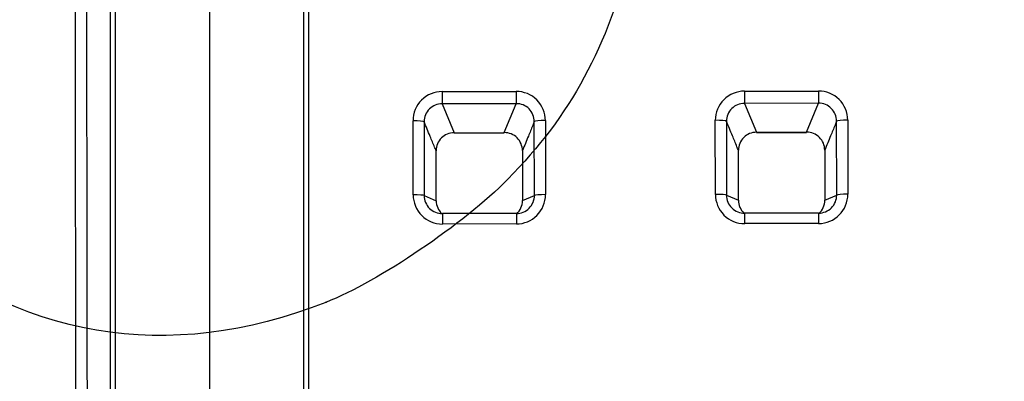
# Model space of a CAD drawing. Units: millimetres. Extents: x 0 to 291, y 0 to 204.
# Drawn here: x 99 to 121, y 44 to 52 of the extents above; entities that cross this region are included whole.
import ezdxf
from ezdxf import colors
from ezdxf.entities.mleader import LeaderData, LeaderLine
from ezdxf.enums import TextEntityAlignment as Align
from ezdxf.math import Vec2, Vec3

# ---------------------------------------------------------------- set-up
doc = ezdxf.new("R2010")
doc.units = ezdxf.units.MM
for name, color, linetype in [('C-106_PLAST-AS_P', 7, 'Continuous'), ('PATA-C-106-PLAST', 7, 'Continuous'), ('Predeterminado', 7, 'Continuous')]:
    doc.layers.add(name, color=color, linetype=linetype)
doc.styles.add('SEACAD_Arial', font='arial.ttf')
doc.dimstyles.new('ISO', dxfattribs={"dimtxt": 3.125, "dimasz": 3.125, "dimexe": 1.5625, "dimexo": 0, "dimgap": 0.78125, "dimtad": 0, "dimdec": 0, "dimlfac": 16.666667, "dimtxsty": 'SEACAD_Arial', "dimblk1": '_SE_FILLED', "dimblk2": '_SE_FILLED', "dimsah": 1, "dimcen": 1.5625, "dimadec": 1, "dimazin": 0, "dimtfac": 0.5, "dimtmove": 0, "dimatfit": 3, "dimfxl": 1, "dimarcsym": 0})

# ---------------------------------------------------------------- blocks, each defined once
blk = doc.blocks.new('SE2')
at = {"layer": 'C-106_PLAST-AS_P', "color": 7, "linetype": 'Continuous'}
for p, q in [((108.539, 50.032), (110.132, 50.034)), ((115.047, 50.041), (116.64, 50.043)), ((110.132, 49.771), (108.54, 49.769)), ((108.54, 49.769), (108.798, 49.146)), ((109.877, 49.148), (110.132, 49.771)), ((116.64, 49.78), (115.047, 49.778)), ((115.047, 49.778), (115.305, 49.156)), ((116.385, 49.157), (116.64, 49.78)), ((107.913, 47.81), (107.911, 49.404)), ((110.762, 49.408), (110.765, 47.814)), ((114.421, 47.82), (114.418, 49.413)), ((117.033, 47.806), (117.031, 49.394)), ((117.27, 49.417), (117.272, 47.824)), ((110.525, 47.797), (110.523, 49.385)), ((108.798, 49.146), (109.877, 49.148)), ((108.798, 49.144), (109.877, 49.145)), ((115.305, 49.156), (116.385, 49.157)), ((115.305, 49.153), (116.385, 49.154)), ((108.41, 47.683), (108.409, 48.759)), ((110.267, 48.762), (110.269, 47.685)), ((114.918, 47.692), (114.916, 48.768)), ((116.775, 48.771), (116.776, 47.694)), ((108.153, 47.794), (108.41, 47.683)), ((110.269, 47.685), (110.525, 47.797)), ((114.66, 47.803), (114.918, 47.692)), ((116.776, 47.694), (117.033, 47.806)), ((110.136, 47.408), (108.543, 47.406)), ((116.643, 47.417), (115.051, 47.415)), ((110.136, 47.184), (108.543, 47.182)), ((116.644, 47.193), (115.051, 47.191))]:
    blk.add_line(p, q, dxfattribs=at)
for centre, radius, start, end in [((108.539, 49.404), 0.628, 89.9577, 180.0291), ((110.134, 49.406), 0.628, 0.1206, 90.2131), ((115.047, 49.413), 0.628, 89.9577, 180.0291), ((116.642, 49.415), 0.628, 0.1206, 90.2131), ((108.536, 49.383), 0.386, 89.4746, 180.1857), ((110.137, 49.385), 0.386, 359.9956, 90.6645), ((115.044, 49.392), 0.386, 89.4746, 180.1857), ((116.645, 49.394), 0.386, 359.9956, 90.6645), ((108.794, 48.76), 0.386, 89.51, 180.1949), ((109.881, 48.762), 0.386, 359.946, 90.6696), ((115.302, 48.77), 0.386, 89.51, 180.1949), ((116.389, 48.771), 0.386, 359.946, 90.6696), ((108.542, 47.811), 0.629, 180.0561, 270.1116), ((108.541, 47.795), 0.389, 180.1538, 270.2381), ((110.135, 47.813), 0.629, 270.0506, 0.1026), ((110.136, 47.797), 0.389, 269.895, 0.0341), ((115.05, 47.82), 0.629, 180.0561, 270.1116), ((115.049, 47.804), 0.389, 180.1538, 270.2381), ((116.644, 47.806), 0.389, 269.895, 0.0341), ((116.643, 47.822), 0.629, 270.0506, 0.1026), ((116.388, 47.694), 0.389, 312.3536, 0.0092), ((108.799, 47.684), 0.388, 180.1218, 226.0096), ((109.88, 47.685), 0.389, 312.3536, 0.0092), ((115.306, 47.693), 0.388, 180.1218, 226.0096)]:
    blk.add_arc(centre, radius, start, end, dxfattribs=at)
for centre, major_axis, ratio, start_param, end_param in [((108.539, 50.006), (0, -0.24), 0.000086, 4.603642, 6.134535), ((110.132, 50.008), (0, -0.24), 0.000086, 4.603642, 6.134535), ((115.047, 50.015), (0, -0.24), 0.000086, 4.603642, 6.134535), ((116.64, 50.017), (0, -0.24), 0.000086, 4.603642, 6.134535), ((107.911, 49.38), (-0.24, 0), 0.099241, 3.20277, 4.712476), ((110.762, 49.384), (-0.24, 0), 0.099241, 4.712475, 6.222181), ((114.419, 49.389), (-0.24, 0), 0.099241, 3.20277, 4.712476), ((117.27, 49.393), (-0.24, 0), 0.099241, 4.712475, 6.222181), ((108.797, 49.384), (0, 0.24), 0.000086, 2.992943, 3.141593), ((109.877, 49.385), (0, 0.24), 0.000086, 2.992943, 3.141593), ((115.305, 49.393), (0, 0.24), 0.000086, 2.992943, 3.141593), ((116.384, 49.394), (0, 0.24), 0.000086, 2.992943, 3.141593), ((107.913, 47.792), (-0.24, 0), 0.07565, 3.20277, 4.712475), ((110.765, 47.796), (-0.24, 0), 0.07565, 4.712476, 6.222181), ((114.421, 47.801), (-0.24, 0), 0.07565, 3.20277, 4.712475), ((117.272, 47.805), (-0.24, 0), 0.07565, 4.712476, 6.222181), ((108.543, 47.166), (0, -0.24), 0.000086, 3.141593, 4.64601), ((110.136, 47.168), (0, -0.24), 0.000086, 3.141593, 4.64601), ((115.051, 47.175), (0, -0.24), 0.000086, 3.141593, 4.64601), ((116.644, 47.177), (0, -0.24), 0.000086, 3.141593, 4.64601)]:
    blk.add_ellipse(centre, major_axis=major_axis, ratio=ratio, start_param=start_param, end_param=end_param, dxfattribs=at)
for points, knots in [([(100.66, 38.726), (100.658, 40.368), (100.656, 42.01), (100.652, 44.472), (100.651, 45.293), (100.649, 46.525), (100.649, 46.935), (100.648, 47.755), (100.647, 48.165), (100.645, 49.392), (100.644, 50.209), (100.642, 51.432), (100.642, 51.84), (100.641, 52.653), (100.64, 53.06), (100.637, 55.088), (100.635, 56.699), (100.633, 58.299)], [0, 0, 0, 0, 0.25, 0.25, 0.375, 0.375, 0.4375, 0.4375, 0.5, 0.5, 0.625, 0.625, 0.6875, 0.6875, 0.75, 0.75, 1, 1, 1, 1]), ([(100.873, 58.357), (100.875, 56.741), (100.877, 55.12), (100.882, 51.866), (100.886, 48.603), (100.891, 45.318), (100.895, 42.023), (100.898, 40.37), (100.9, 38.712)], [0, 0, 0, 0, 0.25, 0.25, 0.5, 0.75, 0.75, 1, 1, 1, 1]), ([(114.916, 48.768), (114.905, 48.794), (114.895, 48.82), (114.884, 48.846), (114.852, 48.923), (114.82, 48.999), (114.789, 49.076), (114.745, 49.181), (114.702, 49.286), (114.658, 49.391)], [0, 0, 0, 0, 0.124492, 0.124492, 0.124492, 0.494751, 0.494751, 0.494751, 1, 1, 1, 1]), ([(117.031, 49.394), (117.019, 49.367), (117.008, 49.339), (116.997, 49.312), (116.965, 49.235), (116.934, 49.158), (116.902, 49.081), (116.86, 48.978), (116.817, 48.874), (116.775, 48.771)], [0, 0, 0, 0, 0.13148, 0.13148, 0.13148, 0.501738, 0.501738, 0.501738, 1, 1, 1, 1]), ([(108.409, 48.759), (108.398, 48.785), (108.387, 48.811), (108.376, 48.837), (108.345, 48.913), (108.313, 48.99), (108.281, 49.067), (108.237, 49.172), (108.194, 49.277), (108.15, 49.382)], [0, 0, 0, 0, 0.124492, 0.124492, 0.124492, 0.494751, 0.494751, 0.494751, 1, 1, 1, 1]), ([(110.523, 49.385), (110.512, 49.358), (110.5, 49.33), (110.489, 49.303), (110.458, 49.226), (110.426, 49.149), (110.395, 49.072), (110.352, 48.969), (110.31, 48.865), (110.267, 48.762)], [0, 0, 0, 0, 0.13148, 0.13148, 0.13148, 0.501738, 0.501738, 0.501738, 1, 1, 1, 1])]:
    blk.add_open_spline(points, degree=3, knots=knots, dxfattribs=at)
for points in [[(114.658, 49.391), (114.659, 48.862), (114.66, 48.333), (114.66, 47.803)], [(108.15, 49.382), (108.151, 48.853), (108.152, 48.324), (108.153, 47.794)]]:
    blk.add_open_spline(points, degree=3, dxfattribs=at)
at = {"layer": 'PATA-C-106-PLAST', "color": 7, "linetype": 'Continuous'}
for p, q in [((103.527, 63.818), (103.527, 41.72)), ((101.392, 63.749), (101.392, 41.714)), ((101.5, 63.785), (101.5, 41.717)), ((105.554, 63.785), (105.554, 41.717)), ((105.663, 63.749), (105.663, 41.714))]:
    blk.add_line(p, q, dxfattribs=at)
blk = doc.blocks.new('DMBLK29')
at = {"layer": 'Predeterminado', "linetype": 'Continuous'}
for points in [[(88.766, 72.434), (89.807, 72.434), (89.287, 75.559)], [(88.766, 33.185), (89.287, 30.06), (89.807, 33.185)]]:
    blk.add_hatch(color=7, dxfattribs=at).paths.add_polyline_path(points)
at = {"layer": 'Predeterminado', "color": 7, "linetype": 'Continuous'}
for p, q in [((103.527, 75.559), (87.724, 75.559)), ((89.287, 75.559), (89.287, 57.572)), ((89.287, 48.047), (89.287, 30.06)), ((103.527, 30.06), (87.724, 30.06))]:
    blk.add_line(p, q, dxfattribs=at)
at = {"layer": 'Predeterminado', "color": 7, "linetype": 'Continuous', "style": 'SEACAD_Arial'}
blk.add_text('758', height=3.125, rotation=90, dxfattribs=at).set_placement((87.724, 49.141), align=Align.TOP_LEFT)
blk = doc.blocks.new('_SE_FILLED')
at = {"color": 0}
blk.add_line((0, 0), (-1, 0), dxfattribs=at)
blk.add_solid([(0, 0), (-1, -0.1665), (-1, 0.1665), (0, 0)], dxfattribs=at)
blk = doc.blocks.new('_Dot')
at = {"color": 0, "linetype": 'ByBlock', "lineweight": -2}
blk.add_line((-0.5, 0), (-1, 0), dxfattribs=at)
at = {"color": 0, "linetype": 'ByBlock', "const_width": 0.5}
blk.add_lwpolyline([(-0.25, 0, 1), (0.25, 0, 1)], format="xyb", close=True, dxfattribs=at)
blk = doc.blocks.new('SE308')
at = {"color": 7, "linetype": 'Continuous'}
blk.add_point((106.038, 45.498), dxfattribs=at)
blk = doc.blocks.new('SE307')
blk.add_blockref('SE308', (0, 0))

msp = doc.modelspace()

# ---------------------------------------------------------------- linework, layer by layer
at = {"color": 7, "linetype": 'Continuous'}
for points in [[(112.65021, 53.12591), (112.07937, 50.94451), (111.31514, 49.53433), (109.95057, 48.14442)], [(109.95057, 48.14442), (109.01767, 47.19421), (107.16434, 45.9405), (106.03787, 45.49766)], [(106.03788, 45.49764), (102.637, 44.1606), (99.38441, 44.71236), (96.6497, 47.09022)]]:
    msp.add_open_spline(points, degree=3, dxfattribs=at)

# ---------------------------------------------------------------- block references
msp.add_blockref('SE307', (0, 0))
at = {"layer": 'Predeterminado'}
msp.add_blockref('SE2', (0, 0), dxfattribs=at)

# ---------------------------------------------------------------- dimensions: what is measured, and where the dimension line sits
at = {"layer": 'Predeterminado', "color": 7, "linetype": 'Continuous'}
dim = msp.add_linear_dim(base=(89.28652, 75.5591), p1=(103.52739, 75.5591), p2=(103.52739, 30.05965), angle=270, text='\\A1;<>', dimstyle='ISO', dxfattribs=at)
dim.commit()
dim.dimension.update_dxf_attribs({"geometry": 'DMBLK29', "text_midpoint": (89.28652, 52.80938), "dimtype": 161})

# ---------------------------------------------------------------- leaders
ml = msp.add_multileader_mtext('Standard', dxfattribs=at)
ml.set_content('{\\pxsm0.9;\\fArial TUR|b0||i0||c0|p34;\\W1.;Banco modelo Modo de Polietileno de alta calidad disponible en varios colores.\\P}', color=256)
ml.set_leader_properties()
ml.set_arrow_properties(name='DOT')
ml.build(insert=Vec2(0, 0))
ml.multileader.update_dxf_attribs({"leader_type": 0, "dogleg_length": 0, "arrow_head_size": 2.5})
ctx = ml.context
ctx.base_point, ctx.char_height, ctx.arrow_head_size, ctx.landing_gap_size = Vec3(6.63944, 191.91733), 2.5, 2.5, 0.875
notes = []
notes.append((ctx, [(0, (0, 0, 0), (0, 0), (1, 0), 1, [])]))
ctx.mtext.insert = Vec3(8.63944, 193.51358)
for ctx, leaders in notes:
    for number, flags, end, landing, length, lines in leaders:
        leader = LeaderData()
        leader.index, (leader.has_last_leader_line, leader.has_dogleg_vector, leader.attachment_direction) = number, flags
        leader.last_leader_point, leader.dogleg_vector, leader.dogleg_length = Vec3(end), Vec3(landing), length
        for number, points, colour, breaks in lines:
            line = LeaderLine()
            line.index, line.vertices, line.color, line.breaks = number, Vec3.list(points), colors.encode_raw_color(colour), breaks
            leader.lines.append(line)
        ctx.leaders.append(leader)

doc.saveas('drawing.dxf')
